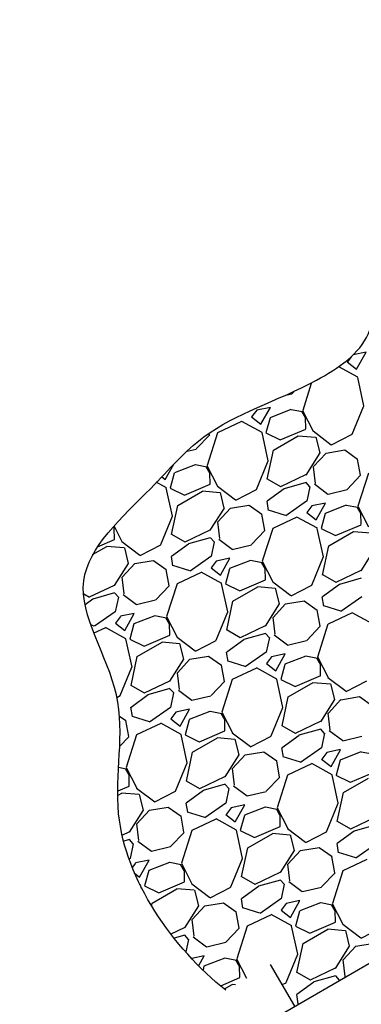
# Model space of a CAD drawing. Units: millimetres. Extents: x 1322 to 21228, y 1400 to 17648.
# Drawn here: x 14606 to 14853, y 5449 to 6162 of the extents above; entities that cross this region are included whole.
import ezdxf

# ---------------------------------------------------------------- set-up
doc = ezdxf.new("R2010")
doc.units = ezdxf.units.MM
doc.styles.get("Standard").update_dxf_attribs({"font": 'Ubuntu-Regular.ttf'})
doc.dimstyles.new('Qitele', dxfattribs={"dimscale": 85, "dimtxt": 4, "dimasz": 5, "dimexe": 4, "dimexo": 0, "dimgap": 3, "dimtad": 1, "dimdec": 0, "dimrnd": 10, "dimzin": 1, "dimtxsty": 'Standard', "dimblk": 'OBLIQUE', "dimcen": 5, "dimdle": 4, "dimclrd": 256, "dimclre": 256, "dimclrt": 256, "dimadec": 0, "dimazin": 0, "dimtfac": 1, "dimtdec": 0, "dimtmove": 0, "dimatfit": 3, "dimldrblk": 'OBLIQUE', "dimfxl": 0, "dimlwd": 40, "dimlwe": 30, "dimarcsym": 0})

# ---------------------------------------------------------------- blocks, each defined once
blk = doc.blocks.new('_Oblique')
at = {"color": 0, "linetype": 'ByBlock', "lineweight": -2}
blk.add_line((-0.5, -0.5), (0.5, 0.5), dxfattribs=at)
blk = doc.blocks.new('*D7')
at = {"lineweight": 30, "transparency": 16777216}
for p, q in [((3198.28, 16482.05), (3198.28, 17332.05)), ((20733.69, 16482.05), (20733.69, 17332.05))]:
    blk.add_line(p, q, dxfattribs=at)
at = {"lineweight": 40, "transparency": 16777216}
blk.add_line((2858.28, 16992.05), (21073.69, 16992.05), dxfattribs=at)
at = {"layer": 'Defpoints', "color": 0, "transparency": 16777216}
for p in [(20733.69, 16992.05), (3198.28, 6365.85), (20733.69, 6013.89)]:
    blk.add_point(p, dxfattribs=at)
at = {"lineweight": 40, "transparency": 16777216, "xscale": 425, "yscale": 425, "zscale": 425, "rotation": 180}
blk.add_blockref('_Oblique', (3198.28, 16992.05), dxfattribs=at)
at = {"lineweight": 40, "transparency": 16777216, "xscale": 425, "yscale": 425, "zscale": 425}
blk.add_blockref('_Oblique', (20733.69, 16992.05), dxfattribs=at)
at = {"transparency": 16777216, "insert": (11965.98, 17424.65), "char_height": 340, "attachment_point": 5}
blk.add_mtext('17540', dxfattribs=at)

msp = doc.modelspace()

# ---------------------------------------------------------------- linework, layer by layer
for p, q in [((14845.7, 5917.83), (14843.03, 5914.25)), ((14856.6, 5921.2), (14847.23, 5919.29)), ((14849.77, 5908.95), (14856.56, 5921.18)), ((14850.62, 5903), (14836.84, 5910.51)), ((14843, 5914.26), (14849.77, 5908.93)), ((14854.99, 5882.36), (14850.53, 5902.88)), ((14816.89, 5898.38), (14810.74, 5879)), ((14798.4, 5889.94), (14802.82, 5891.01)), ((14802.88, 5891.06), (14804.19, 5892.43)), ((14787.31, 5881.2), (14777.4, 5879.17)), ((14780.48, 5868.95), (14787.28, 5881.18)), ((14846.52, 5861.83), (14854.96, 5882.41)), ((14773.72, 5874.26), (14780.49, 5868.93)), ((14777.39, 5879.13), (14773.74, 5874.25)), ((14802.14, 5879.63), (14787.08, 5873.71)), ((14810.63, 5877.86), (14802.28, 5879.51)), ((14812.84, 5873.76), (14810.44, 5877.91)), ((14810.68, 5879.02), (14818.39, 5864.07)), ((14766.46, 5870.92), (14749.03, 5862.71)), ((14781.34, 5863), (14766.52, 5871.07)), ((14787.04, 5873.64), (14784.11, 5862.71)), ((14812.99, 5865.54), (14812.85, 5873.77)), ((14733.6, 5851.06), (14743.38, 5861.32)), ((14749, 5862.75), (14741.46, 5839)), ((14743.3, 5861.35), (14743.09, 5862.49)), ((14785.71, 5842.36), (14781.25, 5862.88)), ((14784.08, 5862.72), (14794.42, 5857.61)), ((14789.52, 5850.13), (14807.54, 5860.53)), ((14794.48, 5857.58), (14813, 5865.5)), ((14807.44, 5860.65), (14820.05, 5859.62)), ((14818.26, 5864.13), (14831.4, 5854.17)), ((14831.56, 5854.04), (14846.51, 5861.75)), ((14820.17, 5859.5), (14823, 5848.2)), ((14727.13, 5849.46), (14733.54, 5851.01)), ((14785.05, 5829.08), (14789.52, 5850.14)), ((14823.02, 5848.18), (14812.87, 5832.16)), ((14818.56, 5838.26), (14827.64, 5848.12)), ((14827.62, 5848.1), (14841.1, 5850.35)), ((14841.14, 5850.35), (14850.5, 5843.74)), ((14711.2, 5828.95), (14717.4, 5840.11)), ((14732.86, 5839.63), (14717.8, 5833.71)), ((14741.34, 5837.86), (14733, 5839.51)), ((14741.4, 5839.02), (14749.11, 5824.07)), ((14777.23, 5821.83), (14785.68, 5842.41)), ((14852.58, 5832.07), (14850.44, 5843.77)), ((14717.75, 5833.64), (14714.83, 5822.71)), ((14743.55, 5833.76), (14741.15, 5837.91)), ((14743.71, 5825.54), (14743.57, 5833.77)), ((14812.72, 5832.27), (14794.6, 5823.66)), ((14819.98, 5826.14), (14818.54, 5838.24)), ((14842.88, 5821.78), (14852.66, 5832.04)), ((14858.28, 5833.47), (14850.74, 5809.72)), ((14712.06, 5823), (14704.72, 5827)), ((14708.55, 5831.02), (14711.21, 5828.93)), ((14725.2, 5817.58), (14743.72, 5825.5)), ((14748.98, 5824.13), (14762.12, 5814.17)), ((14794.83, 5823.6), (14785.18, 5829.11)), ((14813.11, 5826.84), (14797.25, 5822.3)), ((14815.87, 5823.72), (14813.17, 5826.78)), ((14819.24, 5825.74), (14829, 5818.44)), ((14716.42, 5802.36), (14711.97, 5822.88)), ((14714.8, 5822.72), (14725.14, 5817.61)), ((14720.24, 5810.13), (14738.26, 5820.53)), ((14738.16, 5820.65), (14750.77, 5819.62)), ((14750.89, 5819.5), (14753.71, 5808.2)), ((14762.28, 5814.04), (14777.23, 5821.75)), ((14797.37, 5822.25), (14785.01, 5813.26)), ((14815.83, 5823.76), (14813.6, 5813.23)), ((14829.04, 5818.39), (14842.82, 5821.73)), ((14715.77, 5789.08), (14720.24, 5810.14)), ((14758.34, 5808.1), (14771.82, 5810.35)), ((14771.86, 5810.35), (14781.22, 5803.74)), ((14786.03, 5806.56), (14784.9, 5813.31)), ((14813.55, 5813.24), (14798.41, 5802.65)), ((14817.39, 5809.85), (14813.74, 5804.97)), ((14827.31, 5811.92), (14817.4, 5809.89)), ((14820.48, 5799.67), (14827.28, 5811.9)), ((14842.14, 5810.34), (14827.08, 5804.42)), ((14850.63, 5808.58), (14842.28, 5810.23)), ((14753.73, 5808.18), (14743.59, 5792.16)), ((14749.28, 5798.26), (14758.36, 5808.12)), ((14783.3, 5792.07), (14781.16, 5803.77)), ((14798.34, 5802.82), (14785.92, 5806.73)), ((14813.72, 5804.98), (14820.49, 5799.65)), ((14827.04, 5804.35), (14824.11, 5793.42)), ((14852.84, 5804.47), (14850.44, 5808.63)), ((14850.68, 5809.74), (14858.39, 5794.79)), ((14852.99, 5796.26), (14852.85, 5804.49)), ((14707.95, 5781.83), (14716.39, 5802.41)), ((14750.7, 5786.14), (14749.26, 5798.24)), ((14806.46, 5801.64), (14789.03, 5793.42)), ((14821.34, 5793.72), (14806.52, 5801.79)), ((14834.48, 5788.3), (14853, 5796.22)), ((14674.27, 5793.76), (14673.7, 5794.76)), ((14674.09, 5795.2), (14679.83, 5784.07)), ((14674.42, 5785.54), (14674.29, 5793.77)), ((14725.55, 5783.6), (14715.9, 5789.11)), ((14743.44, 5792.27), (14725.32, 5783.66)), ((14773.6, 5781.78), (14783.38, 5792.04)), ((14789, 5793.47), (14781.46, 5769.72)), ((14825.71, 5773.08), (14821.25, 5793.6)), ((14824.08, 5793.44), (14834.42, 5788.32)), ((14829.52, 5780.85), (14847.54, 5791.25)), ((14847.44, 5791.37), (14860.05, 5790.33)), ((14662.1, 5780.22), (14674.44, 5785.5)), ((14679.7, 5784.13), (14692.84, 5774.17)), ((14693, 5774.04), (14707.95, 5781.75)), ((14728.09, 5782.25), (14715.73, 5773.26)), ((14743.82, 5786.84), (14727.97, 5782.3)), ((14746.58, 5783.72), (14743.89, 5786.78)), ((14746.55, 5783.76), (14744.32, 5773.23)), ((14749.96, 5785.74), (14759.72, 5778.44)), ((14759.76, 5778.39), (14773.54, 5781.73)), ((14658.59, 5774.54), (14668.97, 5780.53)), ((14668.88, 5780.65), (14681.49, 5779.62)), ((14681.6, 5779.5), (14684.43, 5768.2)), ((14825.05, 5759.8), (14829.52, 5780.85)), ((14863.02, 5778.89), (14852.87, 5762.87)), ((14684.45, 5768.18), (14674.3, 5752.16)), ((14679.99, 5758.26), (14689.08, 5768.12)), ((14689.06, 5768.1), (14702.54, 5770.35)), ((14702.58, 5770.35), (14711.93, 5763.74)), ((14716.74, 5766.56), (14715.62, 5773.31)), ((14744.26, 5773.24), (14729.13, 5762.65)), ((14748.11, 5769.85), (14744.46, 5764.97)), ((14758.03, 5771.92), (14748.12, 5769.89)), ((14751.2, 5759.67), (14758, 5771.9)), ((14772.86, 5770.34), (14757.8, 5764.42)), ((14781.34, 5768.58), (14773, 5770.23)), ((14783.55, 5764.47), (14781.15, 5768.63)), ((14781.4, 5769.74), (14789.11, 5754.79)), ((14817.23, 5752.55), (14825.68, 5773.12)), ((14714.02, 5752.07), (14711.88, 5763.77)), ((14729.06, 5762.82), (14716.64, 5766.73)), ((14737.18, 5761.64), (14719.75, 5753.42)), ((14752.06, 5753.72), (14737.24, 5761.79)), ((14744.43, 5764.98), (14751.21, 5759.65)), ((14757.75, 5764.35), (14754.83, 5753.42)), ((14783.71, 5756.26), (14783.57, 5764.49)), ((14852.72, 5762.99), (14834.6, 5754.37)), ((14681.42, 5746.14), (14679.97, 5758.24)), ((14719.71, 5753.47), (14712.18, 5729.72)), ((14756.42, 5733.08), (14751.97, 5753.6)), ((14754.8, 5753.44), (14765.14, 5748.32)), ((14765.2, 5748.3), (14783.72, 5756.22)), ((14788.98, 5754.85), (14802.12, 5744.89)), ((14837.37, 5752.97), (14825.01, 5743.98)), ((14834.83, 5754.31), (14825.18, 5759.83)), ((14853.11, 5757.56), (14837.25, 5753.02)), ((14656.27, 5743.6), (14652.3, 5745.86)), ((14674.16, 5752.27), (14656.04, 5743.66)), ((14674.54, 5746.84), (14658.69, 5742.3)), ((14677.3, 5743.72), (14674.61, 5746.78)), ((14680.68, 5745.74), (14690.43, 5738.44)), ((14704.32, 5741.78), (14714.1, 5752.04)), ((14760.24, 5740.85), (14778.26, 5751.25)), ((14778.16, 5751.37), (14790.77, 5750.33)), ((14790.89, 5750.22), (14793.71, 5738.92)), ((14802.28, 5744.76), (14817.23, 5752.47)), ((14658.81, 5742.25), (14653.29, 5738.24)), ((14677.27, 5743.76), (14675.03, 5733.23)), ((14690.48, 5738.39), (14704.25, 5741.73)), ((14755.77, 5719.8), (14760.24, 5740.85)), ((14793.73, 5738.89), (14783.58, 5722.87)), ((14789.28, 5728.97), (14798.36, 5738.84)), ((14798.34, 5738.82), (14811.82, 5741.07)), ((14811.86, 5741.07), (14821.22, 5734.46)), ((14826.03, 5737.28), (14824.9, 5744.02)), ((14853.55, 5743.96), (14838.41, 5733.37)), ((14674.98, 5733.24), (14659.85, 5722.65)), ((14688.75, 5731.92), (14678.84, 5729.89)), ((14681.92, 5719.67), (14688.71, 5731.9)), ((14747.95, 5712.55), (14756.39, 5733.13)), ((14823.3, 5722.79), (14821.16, 5734.49)), ((14838.34, 5733.53), (14825.92, 5737.45)), ((14846.46, 5732.36), (14829.03, 5724.14)), ((14861.34, 5724.44), (14846.52, 5732.51)), ((14675.15, 5724.98), (14681.92, 5719.65)), ((14678.83, 5729.85), (14675.18, 5724.97)), ((14688.47, 5724.35), (14685.54, 5713.42)), ((14703.58, 5730.34), (14688.52, 5724.42)), ((14712.06, 5728.58), (14703.72, 5730.23)), ((14714.27, 5724.47), (14711.87, 5728.63)), ((14712.12, 5729.74), (14719.83, 5714.79)), ((14714.42, 5716.26), (14714.29, 5724.49)), ((14790.7, 5716.86), (14789.26, 5728.96)), ((14659.78, 5722.82), (14657.21, 5723.62)), ((14667.89, 5721.64), (14659.41, 5717.64)), ((14682.77, 5713.72), (14667.95, 5721.79)), ((14765.55, 5714.31), (14755.9, 5719.83)), ((14783.44, 5722.99), (14765.32, 5714.37)), ((14783.83, 5717.56), (14767.97, 5713.02)), ((14786.58, 5714.44), (14783.89, 5717.5)), ((14813.6, 5712.49), (14823.38, 5722.76)), ((14829, 5724.19), (14821.46, 5700.44)), ((14687.14, 5693.08), (14682.68, 5713.6)), ((14685.52, 5713.44), (14695.86, 5708.32)), ((14690.96, 5700.85), (14708.97, 5711.25)), ((14695.92, 5708.3), (14714.44, 5716.22)), ((14708.88, 5711.37), (14721.49, 5710.33)), ((14719.7, 5714.85), (14732.84, 5704.89)), ((14721.6, 5710.22), (14724.43, 5698.92)), ((14733, 5704.76), (14747.95, 5712.47)), ((14768.09, 5712.97), (14755.73, 5703.98)), ((14786.55, 5714.48), (14784.31, 5703.95)), ((14789.96, 5716.46), (14799.72, 5709.16)), ((14799.76, 5709.11), (14813.54, 5712.44)), ((14756.74, 5697.28), (14755.62, 5704.02)), ((14784.27, 5703.96), (14769.13, 5693.37)), ((14686.48, 5679.8), (14690.96, 5700.85)), ((14724.45, 5698.89), (14714.3, 5682.87)), ((14719.99, 5688.97), (14729.08, 5698.84)), ((14729.06, 5698.82), (14742.54, 5701.07)), ((14742.58, 5701.07), (14751.93, 5694.46)), ((14769.06, 5693.53), (14756.64, 5697.45)), ((14788.11, 5700.57), (14784.46, 5695.69)), ((14798.03, 5702.64), (14788.12, 5700.61)), ((14791.2, 5690.38), (14798, 5702.62)), ((14812.86, 5701.06), (14797.8, 5695.14)), ((14821.34, 5699.3), (14813, 5700.95)), ((14823.55, 5695.19), (14821.15, 5699.35)), ((14821.4, 5700.45), (14829.11, 5685.5)), ((14678.67, 5672.55), (14687.11, 5693.13)), ((14721.42, 5676.86), (14719.97, 5688.96)), ((14754.02, 5682.79), (14751.88, 5694.49)), ((14777.18, 5692.36), (14759.75, 5684.14)), ((14792.06, 5684.44), (14777.24, 5692.51)), ((14784.43, 5695.7), (14791.21, 5690.37)), ((14797.75, 5695.07), (14794.83, 5684.14)), ((14823.71, 5686.98), (14823.57, 5695.21)), ((14714.16, 5682.99), (14696.04, 5674.37)), ((14744.32, 5672.49), (14754.1, 5682.76)), ((14759.71, 5684.19), (14752.18, 5660.44)), ((14796.42, 5663.79), (14791.97, 5684.31)), ((14794.8, 5684.16), (14805.14, 5679.04)), ((14800.24, 5671.57), (14818.26, 5681.97)), ((14805.2, 5679.02), (14823.72, 5686.94)), ((14818.16, 5682.09), (14830.77, 5681.05)), ((14828.98, 5685.57), (14842.12, 5675.61)), ((14842.28, 5675.48), (14857.23, 5683.19)), ((14696.27, 5674.31), (14686.62, 5679.83)), ((14714.54, 5677.56), (14698.69, 5673.02)), ((14717.3, 5674.44), (14714.61, 5677.5)), ((14717.27, 5674.48), (14715.03, 5663.95)), ((14720.68, 5676.46), (14730.44, 5669.16)), ((14830.89, 5680.94), (14833.71, 5669.64)), ((14676.07, 5671.13), (14678.67, 5672.47)), ((14698.81, 5672.97), (14686.44, 5663.98)), ((14730.48, 5669.11), (14744.25, 5672.44)), ((14795.77, 5650.52), (14800.24, 5671.57)), ((14833.73, 5669.61), (14823.58, 5653.59)), ((14829.28, 5659.69), (14838.36, 5669.56)), ((14838.34, 5669.54), (14851.82, 5671.78)), ((14851.86, 5671.78), (14861.22, 5665.18)), ((14687.46, 5657.28), (14686.34, 5664.02)), ((14714.98, 5663.96), (14699.85, 5653.37)), ((14718.83, 5660.57), (14715.18, 5655.69)), ((14728.75, 5662.64), (14718.84, 5660.61)), ((14721.92, 5650.38), (14728.71, 5662.62)), ((14743.58, 5661.06), (14728.52, 5655.14)), ((14752.06, 5659.3), (14743.72, 5660.95)), ((14752.12, 5660.45), (14759.83, 5645.5)), ((14787.95, 5643.26), (14796.39, 5663.84)), ((14678.04, 5657.72), (14682.65, 5654.46)), ((14684.73, 5642.79), (14682.6, 5654.49)), ((14699.78, 5653.53), (14687.36, 5657.45)), ((14715.15, 5655.7), (14721.92, 5650.37)), ((14728.47, 5655.07), (14725.54, 5644.14)), ((14754.27, 5655.19), (14751.87, 5659.35)), ((14754.42, 5646.97), (14754.29, 5655.21)), ((14823.44, 5653.7), (14805.32, 5645.09)), ((14830.7, 5647.58), (14829.26, 5659.68)), ((14707.89, 5652.36), (14690.47, 5644.14)), ((14722.77, 5644.44), (14707.95, 5652.51)), ((14735.92, 5639.02), (14754.44, 5646.94)), ((14805.55, 5645.03), (14795.9, 5650.55)), ((14823.83, 5648.28), (14807.97, 5643.74)), ((14826.58, 5645.16), (14823.89, 5648.22)), ((14829.96, 5647.18), (14839.72, 5639.88)), ((14678.14, 5635.75), (14684.82, 5642.76)), ((14690.43, 5644.19), (14682.9, 5620.44)), ((14727.14, 5623.79), (14722.68, 5644.31)), ((14725.52, 5644.16), (14735.86, 5639.04)), ((14730.96, 5631.57), (14748.97, 5641.97)), ((14748.88, 5642.09), (14761.49, 5641.05)), ((14759.7, 5645.57), (14772.84, 5635.61)), ((14761.6, 5640.94), (14764.43, 5629.64)), ((14773, 5635.48), (14787.95, 5643.19)), ((14808.09, 5643.68), (14795.72, 5634.7)), ((14826.55, 5645.2), (14824.31, 5634.67)), ((14839.76, 5639.83), (14853.54, 5643.16)), ((14769.06, 5629.54), (14782.54, 5631.78)), ((14782.58, 5631.78), (14791.93, 5625.18)), ((14796.74, 5628), (14795.62, 5634.74)), ((14824.27, 5634.67), (14809.13, 5624.09)), ((14838.03, 5633.36), (14828.12, 5631.33)), ((14831.2, 5621.1), (14838, 5633.34)), ((14852.86, 5631.78), (14837.8, 5625.86)), ((14861.34, 5630.02), (14853, 5631.66)), ((14726.48, 5610.52), (14730.95, 5631.57)), ((14764.45, 5629.61), (14754.3, 5613.59)), ((14759.99, 5619.69), (14769.08, 5629.56)), ((14794.01, 5613.51), (14791.88, 5625.21)), ((14809.06, 5624.25), (14796.64, 5628.16)), ((14824.43, 5626.42), (14831.21, 5621.09)), ((14828.11, 5631.28), (14824.46, 5626.41)), ((14837.75, 5625.79), (14834.83, 5614.86)), ((14682.78, 5619.3), (14677.34, 5620.37)), ((14684.99, 5615.19), (14682.59, 5619.35)), ((14682.84, 5620.45), (14690.55, 5605.5)), ((14718.67, 5603.26), (14727.11, 5623.84)), ((14761.42, 5607.58), (14759.97, 5619.68)), ((14817.18, 5623.07), (14799.75, 5614.86)), ((14832.06, 5615.16), (14817.24, 5623.23)), ((14845.2, 5609.74), (14863.72, 5617.66)), ((14685.14, 5606.97), (14685.01, 5615.21)), ((14736.27, 5605.03), (14726.62, 5610.55)), ((14754.16, 5613.7), (14736.04, 5605.09)), ((14784.32, 5603.21), (14794.1, 5613.48)), ((14799.71, 5614.91), (14792.18, 5591.16)), ((14836.42, 5594.51), (14831.97, 5615.03)), ((14834.8, 5614.87), (14845.14, 5609.76)), ((14840.24, 5602.29), (14858.26, 5612.69)), ((14677.07, 5603.48), (14685.16, 5606.94)), ((14690.42, 5605.57), (14703.56, 5595.61)), ((14703.72, 5595.48), (14718.67, 5603.19)), ((14738.81, 5603.68), (14726.44, 5594.7)), ((14754.54, 5608.28), (14738.69, 5603.74)), ((14757.3, 5605.16), (14754.61, 5608.22)), ((14757.27, 5605.2), (14755.03, 5594.67)), ((14760.68, 5607.18), (14770.44, 5599.88)), ((14770.48, 5599.83), (14784.25, 5603.16)), ((14677.14, 5600.5), (14679.69, 5601.97)), ((14679.6, 5602.09), (14692.21, 5601.05)), ((14692.32, 5600.94), (14695.15, 5589.64)), ((14835.77, 5581.23), (14840.24, 5602.29)), ((14695.17, 5589.61), (14685.02, 5573.59)), ((14690.71, 5579.69), (14699.8, 5589.56)), ((14699.77, 5589.54), (14713.26, 5591.78)), ((14713.29, 5591.79), (14722.65, 5585.18)), ((14727.46, 5588), (14726.34, 5594.74)), ((14754.98, 5594.67), (14739.85, 5584.09)), ((14758.83, 5591.28), (14755.18, 5586.41)), ((14768.75, 5593.36), (14758.84, 5591.33)), ((14761.92, 5581.1), (14768.71, 5593.34)), ((14783.58, 5591.78), (14768.52, 5585.86)), ((14792.06, 5590.02), (14783.72, 5591.67)), ((14794.27, 5585.91), (14791.87, 5590.07)), ((14792.12, 5591.17), (14799.83, 5576.22)), ((14827.95, 5573.98), (14836.39, 5594.56)), ((14724.73, 5573.51), (14722.6, 5585.21)), ((14739.78, 5584.25), (14727.36, 5588.16)), ((14747.89, 5583.07), (14730.47, 5574.86)), ((14762.77, 5575.16), (14747.95, 5583.23)), ((14755.15, 5586.42), (14761.92, 5581.09)), ((14768.47, 5585.79), (14765.54, 5574.86)), ((14794.42, 5577.69), (14794.29, 5585.93)), ((14863.44, 5584.42), (14845.32, 5575.81)), ((14692.14, 5567.58), (14690.69, 5579.68)), ((14730.43, 5574.91), (14722.9, 5551.16)), ((14767.14, 5554.51), (14762.68, 5575.03)), ((14765.52, 5574.87), (14775.86, 5569.76)), ((14775.92, 5569.74), (14794.44, 5577.66)), ((14799.7, 5576.29), (14812.84, 5566.32)), ((14845.55, 5575.75), (14835.9, 5581.26)), ((14863.83, 5578.99), (14847.97, 5574.46)), ((14684.88, 5573.7), (14680.31, 5571.53)), ((14685.26, 5568.28), (14681.25, 5567.13)), ((14688.02, 5565.16), (14685.33, 5568.22)), ((14715.04, 5563.21), (14724.82, 5573.48)), ((14770.96, 5562.29), (14788.97, 5572.69)), ((14788.88, 5572.8), (14801.49, 5571.77)), ((14801.6, 5571.66), (14804.43, 5560.36)), ((14813, 5566.2), (14827.95, 5573.91)), ((14848.09, 5574.4), (14835.72, 5565.42)), ((14687.99, 5565.2), (14685.75, 5554.67)), ((14691.4, 5567.18), (14701.15, 5559.88)), ((14701.19, 5559.83), (14714.97, 5563.16)), ((14766.48, 5541.23), (14770.95, 5562.29)), ((14809.06, 5560.26), (14822.54, 5562.5)), ((14822.58, 5562.5), (14831.93, 5555.9)), ((14836.74, 5558.72), (14835.62, 5565.46)), ((14864.27, 5565.39), (14849.13, 5554.81)), ((14685.7, 5554.67), (14684.91, 5554.12)), ((14699.47, 5553.36), (14689.55, 5551.33)), ((14692.64, 5541.1), (14699.43, 5553.34)), ((14758.67, 5533.98), (14767.11, 5554.56)), ((14804.45, 5560.33), (14794.3, 5544.31)), ((14799.99, 5550.41), (14809.08, 5560.27)), ((14834.01, 5544.23), (14831.88, 5555.93)), ((14849.06, 5554.97), (14836.64, 5558.88)), ((14857.17, 5553.79), (14839.75, 5545.58)), ((14689.55, 5551.28), (14687.12, 5548.03)), ((14714.29, 5551.78), (14699.24, 5545.86)), ((14722.78, 5550.02), (14714.43, 5551.67)), ((14724.99, 5545.91), (14722.59, 5550.07)), ((14722.84, 5551.17), (14730.55, 5536.22)), ((14801.42, 5538.3), (14799.97, 5550.39)), ((14688.65, 5544.23), (14692.64, 5541.09)), ((14699.19, 5545.79), (14696.26, 5534.86)), ((14725.14, 5537.69), (14725.01, 5545.93)), ((14776.27, 5535.75), (14766.62, 5541.26)), ((14794.16, 5544.42), (14776.04, 5535.81)), ((14794.54, 5538.99), (14778.69, 5534.46)), ((14824.32, 5533.93), (14834.1, 5544.19)), ((14839.71, 5545.63), (14832.18, 5521.88)), ((14693.49, 5535.16), (14692.54, 5535.67)), ((14693.82, 5533.13), (14693.4, 5535.03)), ((14696.23, 5534.87), (14706.58, 5529.76)), ((14701.68, 5522.29), (14719.69, 5532.69)), ((14706.64, 5529.74), (14725.16, 5537.66)), ((14719.6, 5532.8), (14732.21, 5531.77)), ((14730.42, 5536.29), (14743.56, 5526.32)), ((14743.72, 5526.2), (14758.67, 5533.91)), ((14778.81, 5534.4), (14766.44, 5525.42)), ((14797.3, 5535.87), (14794.61, 5538.94)), ((14797.27, 5535.91), (14795.03, 5525.39)), ((14800.68, 5537.9), (14810.44, 5530.6)), ((14810.48, 5530.55), (14824.25, 5533.88)), ((14732.32, 5531.66), (14735.15, 5520.36)), ((14767.46, 5518.72), (14766.34, 5525.46)), ((14794.98, 5525.39), (14779.85, 5514.81)), ((14701.2, 5520.07), (14701.67, 5522.29)), ((14735.17, 5520.33), (14725.02, 5504.31)), ((14730.71, 5510.41), (14739.8, 5520.27)), ((14739.77, 5520.26), (14753.26, 5522.5)), ((14753.29, 5522.5), (14762.65, 5515.9)), ((14779.78, 5514.97), (14767.36, 5518.88)), ((14798.83, 5522), (14795.18, 5517.12)), ((14808.75, 5524.07), (14798.84, 5522.05)), ((14801.92, 5511.82), (14808.71, 5524.06)), ((14823.58, 5522.5), (14808.52, 5516.58)), ((14832.06, 5520.73), (14823.72, 5522.38)), ((14834.27, 5516.63), (14831.87, 5520.78)), ((14832.12, 5521.89), (14839.83, 5506.94)), ((14764.73, 5504.23), (14762.6, 5515.93)), ((14787.89, 5513.79), (14770.47, 5505.58)), ((14802.77, 5505.87), (14787.95, 5513.94)), ((14795.15, 5517.13), (14801.92, 5511.81)), ((14808.47, 5516.51), (14805.54, 5505.58)), ((14834.42, 5508.41), (14834.29, 5516.65)), ((14724.88, 5504.42), (14715.33, 5499.88)), ((14732.14, 5498.3), (14730.69, 5510.39)), ((14755.04, 5493.93), (14764.82, 5504.19)), ((14770.43, 5505.63), (14762.9, 5481.88)), ((14807.14, 5485.23), (14802.68, 5505.75)), ((14805.52, 5505.59), (14815.86, 5500.48)), ((14810.96, 5493.01), (14828.97, 5503.41)), ((14815.92, 5500.45), (14834.44, 5508.38)), ((14828.88, 5503.52), (14841.49, 5502.49)), ((14839.7, 5507.01), (14852.84, 5497.04)), ((14853, 5496.92), (14867.95, 5504.62)), ((13684.1, 4800.49), (14891.57, 5497.62)), ((14725.26, 5498.99), (14717.74, 5496.84)), ((14728.02, 5495.88), (14725.33, 5498.94)), ((14731.4, 5497.9), (14741.15, 5490.6)), ((14841.6, 5502.38), (14844.43, 5491.08)), ((14727.99, 5495.91), (14726.1, 5487.01)), ((14741.19, 5490.55), (14754.97, 5493.88)), ((14806.48, 5471.95), (14810.95, 5493.01)), ((14844.45, 5491.05), (14834.3, 5475.03)), ((14839.99, 5481.13), (14849.08, 5490.99)), ((14849.06, 5490.98), (14862.54, 5493.22)), ((14739.47, 5484.07), (14730.49, 5482.24)), ((14735.53, 5477.03), (14739.43, 5484.06)), ((14754.29, 5482.5), (14739.24, 5476.58)), ((14762.78, 5480.73), (14754.43, 5482.38)), ((14798.67, 5464.7), (14807.11, 5485.28)), ((14739.19, 5476.51), (14738.54, 5474.07)), ((14764.99, 5476.63), (14762.59, 5480.78)), ((14762.84, 5481.89), (14770.06, 5467.88)), ((14765.14, 5468.41), (14765.01, 5476.65)), ((14804.97, 5447.62), (14787.47, 5477.93)), ((14834.16, 5475.14), (14816.04, 5466.52)), ((14841.42, 5469.01), (14839.97, 5481.11)), ((14751.35, 5462.47), (14765.16, 5468.38)), ((14816.27, 5466.47), (14806.62, 5471.98)), ((14834.54, 5469.71), (14818.69, 5465.18)), ((14837.3, 5466.59), (14834.61, 5469.66)), ((14840.68, 5468.61), (14840.96, 5468.4)), ((14754.1, 5460.18), (14759.69, 5463.41)), ((14759.6, 5463.52), (14762.15, 5463.31)), ((14795.96, 5463.23), (14798.67, 5464.62)), ((14818.81, 5465.12), (14806.44, 5456.14)), ((14837.27, 5466.63), (14837.18, 5466.22)), ((14807.46, 5449.44), (14806.34, 5456.18))]:
    msp.add_line(p, q)
msp.add_open_spline([(14754.96, 5459.16), (14716.89, 5489.78), (14661.71, 5567.37), (14689.8, 5672.98), (14629.46, 5757.67), (14696.2, 5815.49), (14745.11, 5872.38), (14808.36, 5889.96), (14871.24, 5933.3), (14854.4, 5992.17), (14885.49, 6059.62), (14866.5, 6135.97), (14890.66, 6230.84), (14964.31, 6334.37), (15089.98, 6369.04), (15181.03, 6429.22), (15256, 6425.65), (15320.74, 6486.09), (15405.66, 6520.94), (15496.7, 6524.39), (15575.4, 6524.61), (15649.75, 6470.83), (15719.83, 6502.76), (15788.71, 6505.35), (15822.52, 6451.74), (15872.81, 6429.69), (15931.96, 6412.71), (16003.63, 6477.88), (16121.65, 6471.59), (16235.89, 6403.48), (16221.52, 6341.14), (16227.4, 6324.14), (16231.95, 6316.02)], degree=3, knots=[9.459291, 9.459291, 9.459291, 9.459291, 9.659004, 9.777453, 9.895404, 10.009097, 10.082852, 10.208278, 10.277744, 10.363054, 10.423754, 10.577702, 10.666257, 10.823176, 11.07385, 11.185278, 11.26234, 11.366157, 11.532127, 11.631331, 11.741527, 11.851007, 11.973272, 12.037761, 12.112429, 12.208724, 12.264598, 12.350539, 12.566664, 12.73519, 12.773875, 12.812782, 12.812782, 12.812782, 12.812782])

# ---------------------------------------------------------------- dimensions: what is measured, and where the dimension line sits
dim = msp.add_linear_dim(base=(20733.69, 16992.05), p1=(3198.28, 6365.85), p2=(20733.69, 6013.89), dimstyle='Qitele')
dim.commit()
dim.dimension.update_dxf_attribs({"geometry": '*D7', "text_midpoint": (11965.98, 17424.65)})

doc.saveas('drawing.dxf')
